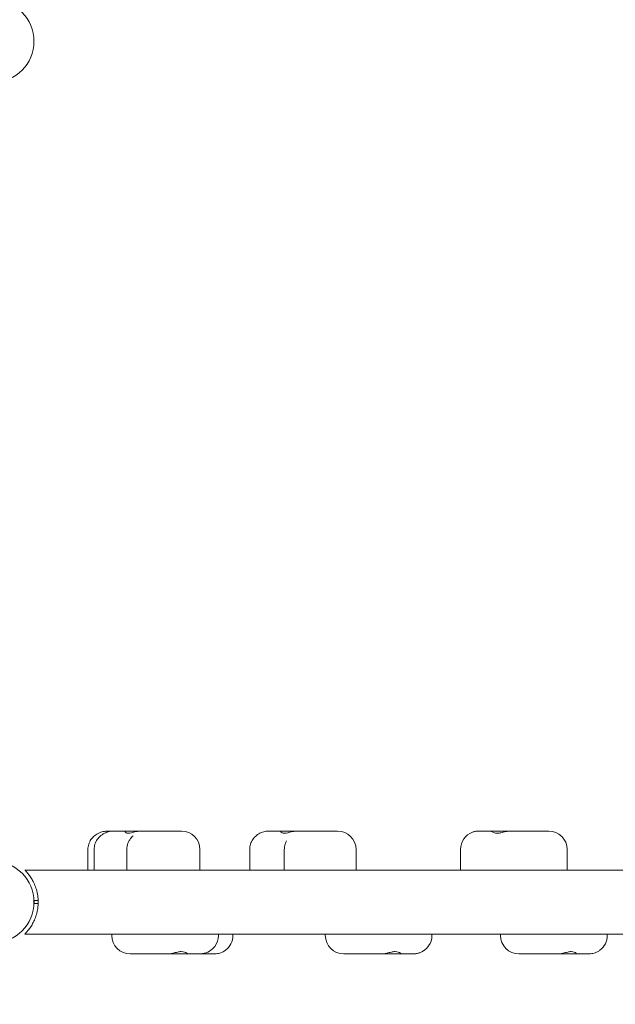
# Model space of a CAD drawing. Units: millimetres. Extents: x 568 to 18780, y 274 to 33593.
# Drawn here: x 9692 to 10250, y 4942 to 5864 of the extents above; entities that cross this region are included whole.
import ezdxf

# ---------------------------------------------------------------- set-up
doc = ezdxf.new("R2010")
doc.units = ezdxf.units.MM
doc.layers.add('Urządzenia', color=2, linetype='Continuous', lineweight=15)
doc.layers.add('wymiary 100', color=5, linetype='Continuous')
doc.layers.add('wymiary 100 strefy', color=5, linetype='Continuous')
doc.styles.get("Standard").update_dxf_attribs({"font": 'arial.ttf'})
doc.dimstyles.new('FK_rzuty 100_m$0', dxfattribs={"dimscale": 100, "dimtxt": 2.5, "dimasz": 2.5, "dimexe": 1.25, "dimexo": 0.625, "dimtad": 1, "dimlfac": 0.001, "dimrnd": 0.01, "dimzin": 1, "dimdsep": 46, "dimtxsty": 'Standard', "dimblk": 'OBLIQUE', "dimblk1": 'ARCHTICK', "dimblk2": 'OBLIQUE', "dimcen": 2.5, "dimadec": 0, "dimazin": 0, "dimtfac": 1, "dimtmove": 0, "dimatfit": 3, "dimfxl": 1, "dimarcsym": 0})
doc.dimstyles.new('FK_rzuty 100_STREFY', dxfattribs={"dimscale": 100, "dimtxt": 4, "dimasz": 2.5, "dimexe": 1.25, "dimexo": 0.625, "dimgap": 1, "dimtad": 1, "dimdec": 1, "dimlfac": 0.001, "dimrnd": 0.01, "dimzin": 1, "dimdsep": 46, "dimtxsty": 'Standard', "dimblk": 'OBLIQUE', "dimcen": 2.5, "dimadec": 0, "dimazin": 0, "dimtfac": 1, "dimtdec": 1, "dimtmove": 0, "dimatfit": 3, "dimfxl": 1, "dimarcsym": 0})

# ---------------------------------------------------------------- blocks, each defined once
blk = doc.blocks.new('_Oblique')
at = {"color": 0, "linetype": 'ByBlock', "lineweight": -2}
blk.add_line((-0.5, -0.5), (0.5, 0.5), dxfattribs=at)
blk = doc.blocks.new('*D8')
at = {"layer": 'Defpoints', "color": 0, "transparency": 16777216}
for p in [(12570.01, 15657.86), (9252.25, 4244.4), (16481.33, 4244.4)]:
    blk.add_point(p, dxfattribs=at)
at = {"layer": 'wymiary 100', "color": 0, "linetype": 'ByBlock', "lineweight": -2, "transparency": 16777216}
for p, q in [((12632.51, 15657.86), (16606.33, 15657.86)), ((16481.33, 15657.86), (16481.33, 4244.4)), ((9314.75, 4244.4), (16606.33, 4244.4))]:
    blk.add_line(p, q, dxfattribs=at)
at = {"layer": 'wymiary 100', "color": 0, "lineweight": -2, "transparency": 16777216, "xscale": 250, "yscale": 250, "zscale": 250}
for p, rotation in [((16481.33, 15657.86), 90), ((16481.33, 4244.4), 270)]:
    blk.add_blockref('_Oblique', p, dxfattribs=dict(at, rotation=rotation))
at = {"layer": 'wymiary 100', "color": 0, "transparency": 16777216, "insert": (16293.31, 9951.13), "char_height": 250, "attachment_point": 5, "rotation": 90}
blk.add_mtext('11.41', dxfattribs=at)
blk = doc.blocks.new('_ArchTick')
at = {"color": 0, "linetype": 'ByBlock', "const_width": 0.15}
blk.add_lwpolyline([(-0.5, -0.5), (0.5, 0.5)], dxfattribs=at)
blk = doc.blocks.new('*D9')
at = {"layer": 'Defpoints', "color": 0, "transparency": 16777216}
for p in [(3949.64, 8683.09), (14578.46, 8683.99), (14578.46, 1981.87)]:
    blk.add_point(p, dxfattribs=at)
at = {"layer": 'wymiary 100', "color": 0, "linetype": 'ByBlock', "lineweight": -2, "transparency": 16777216}
for p, q in [((14578.46, 8621.49), (14578.46, 1856.87)), ((3949.64, 8620.59), (3949.64, 1856.87)), ((3949.64, 1981.87), (14578.46, 1981.87))]:
    blk.add_line(p, q, dxfattribs=at)
at = {"layer": 'wymiary 100', "color": 0, "lineweight": -2, "transparency": 16777216, "xscale": 250, "yscale": 250, "zscale": 250, "rotation": 180}
blk.add_blockref('_Oblique', (3949.64, 1981.87), dxfattribs=at)
at = {"layer": 'wymiary 100', "color": 0, "lineweight": -2, "transparency": 16777216, "xscale": 250, "yscale": 250, "zscale": 250}
blk.add_blockref('_Oblique', (14578.46, 1981.87), dxfattribs=at)
at = {"layer": 'wymiary 100', "color": 0, "transparency": 16777216, "insert": (9264.05, 2172.1), "char_height": 250, "attachment_point": 5}
blk.add_mtext('10.63', dxfattribs=at)
blk = doc.blocks.new('*D10')
at = {"layer": 'Defpoints', "color": 0, "transparency": 16777216}
for p in [(2887.98, 8428.09), (15640.12, 8428.99), (15640.12, 1110.31)]:
    blk.add_point(p, dxfattribs=at)
at = {"layer": 'wymiary 100 strefy', "color": 0, "lineweight": -2, "transparency": 16777216}
for p, q in [((2887.98, 8365.59), (2887.98, 985.31)), ((15640.12, 8366.49), (15640.12, 985.31)), ((2887.98, 1110.31), (15640.12, 1110.31))]:
    blk.add_line(p, q, dxfattribs=at)
at = {"layer": 'wymiary 100 strefy', "color": 0, "lineweight": -2, "transparency": 16777216, "xscale": 200, "yscale": 200, "zscale": 200, "rotation": 180}
blk.add_blockref('_Oblique', (2887.98, 1110.31), dxfattribs=at)
at = {"layer": 'wymiary 100 strefy', "color": 0, "lineweight": -2, "transparency": 16777216, "xscale": 200, "yscale": 200, "zscale": 200}
blk.add_blockref('_Oblique', (15640.12, 1110.31), dxfattribs=at)
at = {"layer": 'wymiary 100 strefy', "color": 0, "transparency": 16777216, "insert": (9264.05, 1363.48), "char_height": 300, "attachment_point": 5}
blk.add_mtext('12.80 m', dxfattribs=at)
blk = doc.blocks.new('*D11')
at = {"layer": 'Defpoints', "color": 0, "transparency": 16777216}
for p in [(12237.02, 17051.26), (9264.05, 2744.11), (17550.76, 2744.11)]:
    blk.add_point(p, dxfattribs=at)
at = {"layer": 'wymiary 100 strefy', "color": 0, "lineweight": -2, "transparency": 16777216}
for p, q in [((12299.52, 17051.26), (17675.76, 17051.26)), ((17550.76, 17051.26), (17550.76, 2744.11)), ((9326.55, 2744.11), (17675.76, 2744.11))]:
    blk.add_line(p, q, dxfattribs=at)
at = {"layer": 'wymiary 100 strefy', "color": 0, "lineweight": -2, "transparency": 16777216, "xscale": 200, "yscale": 200, "zscale": 200}
for p, rotation in [((17550.76, 17051.26), 90), ((17550.76, 2744.11), 270)]:
    blk.add_blockref('_Oblique', p, dxfattribs=dict(at, rotation=rotation))
at = {"layer": 'wymiary 100 strefy', "color": 0, "transparency": 16777216, "insert": (17297.49, 9897.69), "char_height": 300, "attachment_point": 5, "rotation": 90}
blk.add_mtext('14.30 m', dxfattribs=at)

msp = doc.modelspace()

# ---------------------------------------------------------------- linework, layer by layer
at = {"layer": 'Urządzenia'}
for p, q in [((9780.475, 5104.113), (9774.907, 5104.113)), ((9791.383, 5104.113), (9780.475, 5104.113)), ((9791.383, 5104.113), (9805.31, 5104.113)), ((9808.987, 5104.113), (9805.31, 5104.113)), ((9808.987, 5104.113), (9816.479, 5104.113)), ((9840.022, 5104.113), (9816.479, 5104.113)), ((9840.022, 5104.113), (9843.324, 5104.113)), ((9936.9, 5104.113), (9925.759, 5104.113)), ((9936.9, 5104.113), (9951.653, 5104.113)), ((9955.962, 5104.113), (9951.653, 5104.113)), ((9955.962, 5104.113), (9963.189, 5104.113)), ((9986.333, 5104.113), (9963.189, 5104.113)), ((9986.333, 5104.113), (9989.48, 5104.113)), ((10133.627, 5104.113), (10121.929, 5104.113)), ((10133.627, 5104.113), (10151.141, 5104.113)), ((10157.784, 5104.113), (10151.141, 5104.113)), ((10157.784, 5104.113), (10163.748, 5104.113)), ((10184.601, 5104.113), (10163.748, 5104.113)), ((10184.601, 5104.113), (10187.13, 5104.113)), ((9755.658, 5067.613), (9755.658, 5086.863)), ((9761.502, 5067.613), (9761.502, 5086.863)), ((9792.095, 5067.613), (9792.095, 5086.863)), ((9860.574, 5067.613), (9860.574, 5086.863)), ((9907.162, 5067.613), (9907.162, 5086.863)), ((9939.569, 5067.613), (9939.569, 5086.863)), ((10006.73, 5067.613), (10006.73, 5086.863)), ((10104.509, 5067.613), (10104.509, 5086.863)), ((10204.38, 5067.613), (10204.38, 5086.863)), ((9696.451, 5067.607), (9696.451, 5067.613)), ((9983.451, 5067.613), (9696.451, 5067.613)), ((11555.451, 5067.613), (9983.451, 5067.613)), ((9709.024, 5039.113), (9705.301, 5039.113)), ((9705.301, 5039.113), (9705.301, 5036.113)), ((9705.301, 5036.113), (9709.024, 5036.113)), ((9696.451, 5007.613), (9696.451, 5007.619)), ((9983.451, 5007.613), (9696.451, 5007.613)), ((9778.02, 5007.613), (9778.02, 5006.363)), ((9877.816, 5007.613), (9877.816, 5006.363)), ((9891.493, 5007.613), (9891.493, 5006.363)), ((9977.945, 5007.613), (9977.945, 5006.363)), ((9983.451, 5007.613), (11555.451, 5007.613)), ((10077.815, 5007.613), (10077.815, 5006.363)), ((10142.029, 5007.613), (10142.029, 5006.363)), ((10242.029, 5007.613), (10242.029, 5006.363)), ((9797.742, 4989.113), (9795.27, 4989.113)), ((9797.742, 4989.113), (9818.331, 4989.113)), ((9824.162, 4989.113), (9818.331, 4989.113)), ((9824.162, 4989.113), (9831.004, 4989.113)), ((9848.729, 4989.113), (9831.004, 4989.113)), ((9848.729, 4989.113), (9860.448, 4989.113)), ((9862.218, 4989.113), (9860.448, 4989.113)), ((9862.218, 4989.113), (9873.79, 4989.113)), ((9997.724, 4989.113), (9995.195, 4989.113)), ((9997.724, 4989.113), (10018.576, 4989.113)), ((10024.539, 4989.113), (10018.576, 4989.113)), ((10024.539, 4989.113), (10031.183, 4989.113)), ((10048.698, 4989.113), (10031.183, 4989.113)), ((10048.698, 4989.113), (10060.395, 4989.113)), ((10162.025, 4989.113), (10159.279, 4989.113)), ((10162.025, 4989.113), (10183.809, 4989.113)), ((10190.253, 4989.113), (10183.809, 4989.113)), ((10190.253, 4989.113), (10196.11, 4989.113)), ((10212.751, 4989.113), (10196.11, 4989.113)), ((10212.751, 4989.113), (10224.319, 4989.113))]:
    msp.add_line(p, q, dxfattribs=at)
for centre in [(9667.051, 5843.613), (9667.051, 5037.613)]:
    msp.add_circle(centre, 38.05, dxfattribs=at)
for centre, start, end in [((9843.324, 5086.863), 0, 90), ((9989.48, 5086.863), 0, 90), ((10121.759, 5086.863), 110.169946, 180), ((10187.13, 5086.863), 0, 90), ((9795.27, 5006.363), 180, 270), ((9860.566, 5006.363), 286.437151, 0), ((9874.243, 5006.363), 306.173037, 0), ((9995.195, 5006.363), 180, 270), ((10060.565, 5006.363), 290.152559, 0), ((10159.279, 5006.363), 180, 270), ((10224.779, 5006.363), 306.487381, 0)]:
    msp.add_arc(centre, 17.25, start, end, dxfattribs=at)
for points, knots in [([(9755.658, 5086.863), (9755.658, 5088.519), (9755.923, 5090.2), (9756.897, 5093.334), (9757.638, 5094.82), (9759.491, 5097.555), (9760.651, 5098.771), (9763.344, 5100.966), (9764.888, 5101.836), (9768.003, 5103.139), (9769.56, 5103.554), (9772.384, 5104.019), (9773.658, 5104.113), (9774.907, 5104.113)], [0, 0, 0, 0, 0.1932087, 0.1932087, 0.3967447, 0.3967447, 0.6292904, 0.6292904, 0.9119607, 0.9119607, 1.2011054, 1.2011054, 1.4457234, 1.4457234, 1.4457234, 1.4457234]), ([(9761.502, 5086.863), (9761.502, 5088.525), (9761.763, 5090.209), (9762.732, 5093.361), (9763.472, 5094.862), (9765.324, 5097.613), (9766.492, 5098.846), (9769.187, 5101.041), (9770.73, 5101.908), (9773.839, 5103.195), (9775.391, 5103.6), (9778.122, 5104.03), (9779.311, 5104.113), (9780.475, 5104.113)], [0, 0, 0, 0, 0.1986217, 0.1986217, 0.4073718, 0.4073718, 0.6441747, 0.6441747, 0.9275937, 0.9275937, 1.2167384, 1.2167384, 1.4457234, 1.4457234, 1.4457234, 1.4457234]), ([(9805.31, 5104.113), (9804.713, 5104.113), (9804.098, 5104.078), (9802.546, 5103.913), (9801.611, 5103.747), (9799.153, 5103.206), (9797.694, 5102.776), (9795.578, 5102.267), (9794.53, 5102.036), (9792.463, 5101.992), (9791.821, 5102.204), (9790.804, 5102.688), (9790.442, 5103.114), (9790.361, 5103.685), (9790.457, 5103.871), (9790.852, 5104.069), (9791.084, 5104.113), (9791.383, 5104.113)], [-2.5040074, -2.5040074, -2.5040074, -2.5040074, -2.3143427, -2.3143427, -2.0338056, -2.0338056, -1.569041, -1.569041, -1.281788, -1.281788, -0.98409, -0.98409, -0.5148982, -0.5148982, -0.215552, -0.215552, 0, 0, 0, 0]), ([(9792.095, 5086.863), (9792.095, 5088.004), (9792.217, 5089.158), (9792.669, 5091.339), (9792.993, 5092.361), (9793.781, 5094.258), (9794.243, 5095.129), (9795.229, 5096.693), (9795.76, 5097.401), (9796.865, 5098.684), (9797.439, 5099.259), (9798.023, 5099.776)], [0, 0, 0, 0, 0.13642576, 0.13642576, 0.27285153, 0.27285153, 0.40927729, 0.40927729, 0.54570306, 0.54570306, 0.68212882, 0.68212882, 0.68212882, 0.68212882]), ([(9907.162, 5086.863), (9907.162, 5088.528), (9907.417, 5090.215), (9908.376, 5093.39), (9909.109, 5094.906), (9910.96, 5097.687), (9912.134, 5098.938), (9914.827, 5101.133), (9916.368, 5101.999), (9919.47, 5103.267), (9921.017, 5103.658), (9923.628, 5104.042), (9924.704, 5104.113), (9925.759, 5104.113)], [0, 0, 0, 0, 0.2059234, 0.2059234, 0.4219661, 0.4219661, 0.6641078, 0.6641078, 0.9481913, 0.9481913, 1.2373359, 1.2373359, 1.4457234, 1.4457234, 1.4457234, 1.4457234]), ([(9951.653, 5104.113), (9951.069, 5104.113), (9950.466, 5104.078), (9948.933, 5103.913), (9948.002, 5103.747), (9945.54, 5103.206), (9944.06, 5102.776), (9941.885, 5102.267), (9940.802, 5102.036), (9938.617, 5101.992), (9937.913, 5102.204), (9936.773, 5102.688), (9936.329, 5103.114), (9936.106, 5103.685), (9936.146, 5103.871), (9936.445, 5104.069), (9936.639, 5104.113), (9936.9, 5104.113)], [-2.5040074, -2.5040074, -2.5040074, -2.5040074, -2.3143427, -2.3143427, -2.0338056, -2.0338056, -1.569041, -1.569041, -1.281788, -1.281788, -0.98409, -0.98409, -0.5148982, -0.5148982, -0.215552, -0.215552, 0, 0, 0, 0]), ([(10115.812, 5103.056), (10116.23, 5103.209), (10116.649, 5103.344), (10117.484, 5103.578), (10117.899, 5103.677), (10118.726, 5103.843), (10119.136, 5103.91), (10119.948, 5104.014), (10120.351, 5104.052), (10121.147, 5104.102), (10121.54, 5104.113), (10121.929, 5104.113)], [1.05788327, 1.05788327, 1.05788327, 1.05788327, 1.13545131, 1.13545131, 1.21301934, 1.21301934, 1.29058737, 1.29058737, 1.36815541, 1.36815541, 1.44572344, 1.44572344, 1.44572344, 1.44572344]), ([(10151.141, 5104.113), (10150.631, 5104.113), (10150.089, 5104.078), (10148.682, 5103.913), (10147.8, 5103.747), (10145.395, 5103.206), (10143.879, 5102.776), (10141.546, 5102.267), (10140.356, 5102.036), (10137.78, 5101.992), (10136.858, 5102.204), (10135.276, 5102.688), (10134.521, 5103.114), (10133.75, 5103.685), (10133.57, 5103.871), (10133.488, 5104.069), (10133.522, 5104.113), (10133.627, 5104.113)], [-2.5040074, -2.5040074, -2.5040074, -2.5040074, -2.3143427, -2.3143427, -2.0338056, -2.0338056, -1.569041, -1.569041, -1.281788, -1.281788, -0.98409, -0.98409, -0.5148982, -0.5148982, -0.215552, -0.215552, 0, 0, 0, 0]), ([(9939.569, 5086.863), (9939.569, 5087.452), (9939.6, 5088.045), (9939.722, 5089.215), (9939.813, 5089.793), (9940.048, 5090.914), (9940.19, 5091.454), (9940.518, 5092.501), (9940.703, 5093.007), (9941.109, 5093.977), (9941.329, 5094.441), (9941.561, 5094.883)], [0, 0, 0, 0, 0.07281556, 0.07281556, 0.14563111, 0.14563111, 0.21844667, 0.21844667, 0.29126223, 0.29126223, 0.36407778, 0.36407778, 0.36407778, 0.36407778]), ([(9696.451, 5067.607), (9696.487, 5067.571), (9696.693, 5067.372), (9697.438, 5066.612), (9698.009, 5066.015), (9699.358, 5064.471), (9700.134, 5063.523), (9701.724, 5061.353), (9702.537, 5060.13), (9704.05, 5057.544), (9704.809, 5056.089), (9706.213, 5052.89), (9706.857, 5051.147), (9707.923, 5047.468), (9708.346, 5045.528), (9708.91, 5041.582), (9709.051, 5039.576), (9709.051, 5035.651), (9708.91, 5033.644), (9708.346, 5029.699), (9707.923, 5027.759), (9706.857, 5024.08), (9706.213, 5022.336), (9704.809, 5019.138), (9704.05, 5017.682), (9702.537, 5015.097), (9701.724, 5013.874), (9700.134, 5011.703), (9699.358, 5010.756), (9698.009, 5009.212), (9697.438, 5008.614), (9696.693, 5007.855), (9696.487, 5007.655), (9696.451, 5007.619)], [9.5563576, 9.5563576, 9.5563576, 9.5563576, 10.0947055, 10.0947055, 10.6930015, 10.6930015, 11.2912974, 11.2912974, 11.8895934, 11.8895934, 12.4783486, 12.4783486, 13.0671039, 13.0671039, 13.6558591, 13.6558591, 14.2446143, 14.2446143, 14.8333696, 14.8333696, 15.4221248, 15.4221248, 16.01088, 16.01088, 16.5996353, 16.5996353, 17.1979312, 17.1979312, 17.7962272, 17.7962272, 18.3945231, 18.3945231, 18.9328711, 18.9328711, 18.9328711, 18.9328711]), ([(9831.004, 4989.113), (9831.506, 4989.113), (9832.04, 4989.149), (9833.433, 4989.314), (9834.308, 4989.48), (9836.701, 4990.021), (9838.217, 4990.451), (9840.559, 4990.96), (9841.756, 4991.191), (9844.361, 4991.235), (9845.301, 4991.023), (9846.92, 4990.539), (9847.702, 4990.113), (9848.521, 4989.542), (9848.721, 4989.355), (9848.839, 4989.158), (9848.819, 4989.113), (9848.729, 4989.113)], [-2.5040074, -2.5040074, -2.5040074, -2.5040074, -2.3143427, -2.3143427, -2.0338056, -2.0338056, -1.569041, -1.569041, -1.281788, -1.281788, -0.98409, -0.98409, -0.5148982, -0.5148982, -0.215552, -0.215552, 0, 0, 0, 0]), ([(9865.447, 4989.818), (9865.103, 4989.717), (9864.761, 4989.628), (9864.079, 4989.473), (9863.74, 4989.407), (9863.067, 4989.296), (9862.732, 4989.251), (9862.069, 4989.181), (9861.741, 4989.155), (9861.09, 4989.121), (9860.767, 4989.113), (9860.448, 4989.113)], [1.1278903, 1.1278903, 1.1278903, 1.1278903, 1.19145693, 1.19145693, 1.25502355, 1.25502355, 1.31859018, 1.31859018, 1.38215681, 1.38215681, 1.44572344, 1.44572344, 1.44572344, 1.44572344]), ([(9884.425, 4992.439), (9883.738, 4991.936), (9883.026, 4991.498), (9881.585, 4990.747), (9880.856, 4990.433), (9879.408, 4989.918), (9878.687, 4989.715), (9877.257, 4989.401), (9876.549, 4989.29), (9875.153, 4989.146), (9874.466, 4989.113), (9873.79, 4989.113)], [0.77230024, 0.77230024, 0.77230024, 0.77230024, 0.90698488, 0.90698488, 1.04166952, 1.04166952, 1.17635416, 1.17635416, 1.3110388, 1.3110388, 1.44572344, 1.44572344, 1.44572344, 1.44572344]), ([(10031.183, 4989.113), (10031.693, 4989.113), (10032.234, 4989.149), (10033.642, 4989.314), (10034.524, 4989.48), (10036.928, 4990.021), (10038.445, 4990.451), (10040.778, 4990.96), (10041.968, 4991.191), (10044.544, 4991.235), (10045.466, 4991.023), (10047.048, 4990.539), (10047.803, 4990.113), (10048.574, 4989.542), (10048.754, 4989.355), (10048.837, 4989.158), (10048.802, 4989.113), (10048.698, 4989.113)], [-2.5040074, -2.5040074, -2.5040074, -2.5040074, -2.3143427, -2.3143427, -2.0338056, -2.0338056, -1.569041, -1.569041, -1.281788, -1.281788, -0.98409, -0.98409, -0.5148982, -0.5148982, -0.215552, -0.215552, 0, 0, 0, 0]), ([(10066.508, 4990.169), (10066.09, 4990.016), (10065.672, 4989.882), (10064.838, 4989.648), (10064.422, 4989.549), (10063.597, 4989.383), (10063.187, 4989.317), (10062.375, 4989.212), (10061.973, 4989.174), (10061.177, 4989.125), (10060.784, 4989.113), (10060.395, 4989.113)], [1.05820695, 1.05820695, 1.05820695, 1.05820695, 1.13571025, 1.13571025, 1.21321354, 1.21321354, 1.29071684, 1.29071684, 1.36822014, 1.36822014, 1.44572344, 1.44572344, 1.44572344, 1.44572344]), ([(10196.11, 4989.113), (10196.649, 4989.113), (10197.216, 4989.149), (10198.676, 4989.314), (10199.58, 4989.48), (10202.019, 4990.021), (10203.531, 4990.451), (10205.822, 4990.96), (10206.981, 4991.191), (10209.434, 4991.235), (10210.284, 4991.023), (10211.719, 4990.539), (10212.369, 4990.113), (10212.951, 4989.542), (10213.054, 4989.355), (10213.002, 4989.158), (10212.911, 4989.113), (10212.751, 4989.113)], [-2.5040074, -2.5040074, -2.5040074, -2.5040074, -2.3143427, -2.3143427, -2.0338056, -2.0338056, -1.569041, -1.569041, -1.281788, -1.281788, -0.98409, -0.98409, -0.5148982, -0.5148982, -0.215552, -0.215552, 0, 0, 0, 0]), ([(10235.037, 4992.495), (10234.346, 4991.984), (10233.629, 4991.538), (10232.178, 4990.774), (10231.443, 4990.455), (10229.983, 4989.931), (10229.256, 4989.725), (10227.815, 4989.405), (10227.1, 4989.293), (10225.693, 4989.147), (10225.001, 4989.113), (10224.319, 4989.113)], [0.7669317, 0.7669317, 0.7669317, 0.7669317, 0.90269005, 0.90269005, 1.0384484, 1.0384484, 1.17420674, 1.17420674, 1.30996509, 1.30996509, 1.44572344, 1.44572344, 1.44572344, 1.44572344])]:
    msp.add_open_spline(points, degree=3, knots=knots, dxfattribs=at)
msp.add_open_spline([(9862.484, 4989.225), (9862.456, 4989.152), (9862.368, 4989.113), (9862.218, 4989.113)], degree=3, dxfattribs=at)

# ---------------------------------------------------------------- dimensions: what is measured, and where the dimension line sits
at = {"layer": 'wymiary 100'}
dim = msp.add_linear_dim(base=(16481.326, 4244.401), p1=(12570.01, 15657.86), p2=(9252.25, 4244.401), angle=90, dimstyle='FK_rzuty 100_m$0', override={"dimarcsym": 1}, dxfattribs=at)
dim.commit()
dim.dimension.update_dxf_attribs({"geometry": '*D8', "text_midpoint": (16481.326, 9951.13), "dimtype": 160})
dim = msp.add_linear_dim(base=(14578.458, 1981.872), p1=(3949.643, 8683.091), p2=(14578.458, 8683.992), dimstyle='FK_rzuty 100_m$0', override={"dimarcsym": 1}, dxfattribs=at)
dim.commit()
dim.dimension.update_dxf_attribs({"geometry": '*D9', "text_midpoint": (9264.051, 1981.872), "dimtype": 160})
at = {"layer": 'wymiary 100 strefy'}
dim = msp.add_linear_dim(base=(17550.76, 2744.113), p1=(12237.022, 17051.26), p2=(9264.051, 2744.113), angle=90, dimstyle='FK_rzuty 100_STREFY', override={"dimtxt": 3, "dimasz": 2, "dimdec": 2, "dimrnd": 0.1, "dimpost": ' m'}, dxfattribs=at)
dim.commit()
dim.dimension.update_dxf_attribs({"geometry": '*D11', "text_midpoint": (17550.76, 9897.687), "dimtype": 160})
dim = msp.add_linear_dim(base=(15640.122, 1110.307), p1=(2887.98, 8428.091), p2=(15640.122, 8428.991), dimstyle='FK_rzuty 100_STREFY', override={"dimtxt": 3, "dimasz": 2, "dimdec": 2, "dimrnd": 0.1, "dimpost": ' m'}, dxfattribs=at)
dim.commit()
dim.dimension.update_dxf_attribs({"geometry": '*D10', "text_midpoint": (9264.051, 1363.479)})

doc.saveas('drawing.dxf')
